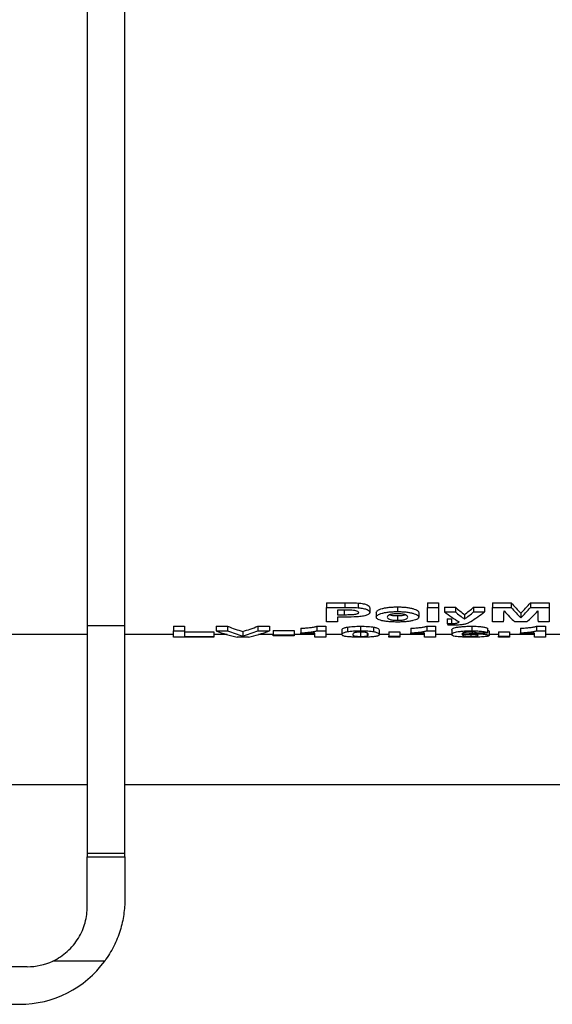
# Model space of a CAD drawing. Units: millimetres. Extents: x 8 to 418, y -29 to 291.
# Drawn here: x 140 to 148, y 213 to 229 of the extents above; entities that cross this region are included whole.
import ezdxf

# ---------------------------------------------------------------- set-up
doc = ezdxf.new("R2010")
doc.units = ezdxf.units.MM

msp = doc.modelspace()

# ---------------------------------------------------------------- linework, layer by layer
at = {"color": 7, "linetype": 'Continuous', "lineweight": 25}
for p, q in [((140.755905, 231.809638), (140.755905, 218.849292)), ((141.380905, 218.849292), (141.380905, 231.809638)), ((144.737315, 219.229164), (145.041231, 219.229164)), ((144.737315, 219.229164), (144.737315, 219.151007)), ((144.737315, 218.911249), (144.737315, 219.151007)), ((144.737315, 219.151007), (145.041231, 219.151007)), ((145.016682, 219.105799), (144.920007, 219.105799)), ((144.920007, 219.105799), (144.920007, 219.031011)), ((145.041231, 219.229164), (145.041231, 219.151007)), ((145.266552, 219.22492), (145.266552, 219.146788)), ((145.455905, 219.146194), (145.455905, 219.068546)), ((145.918155, 219.160071), (145.918155, 219.082338)), ((146.418084, 219.229164), (146.600777, 219.229164)), ((146.418084, 219.229164), (146.418084, 219.151007)), ((146.418084, 219.151007), (146.600777, 219.151007)), ((146.418084, 218.911249), (146.418084, 219.151007)), ((146.600777, 219.229164), (146.600777, 219.151007)), ((146.600777, 219.151007), (146.600777, 218.911249)), ((146.698213, 219.156749), (146.880905, 219.156749)), ((146.698213, 219.156749), (146.698213, 219.079037)), ((146.880905, 219.156749), (146.880905, 219.079037)), ((147.185392, 219.156749), (147.368084, 219.156749)), ((147.185392, 219.156749), (147.185392, 219.079037)), ((147.368084, 219.156749), (147.368084, 219.079037)), ((147.502059, 219.229164), (147.811113, 219.229164)), ((147.502059, 219.229164), (147.502059, 219.151007)), ((147.502059, 219.151007), (147.811113, 219.151007)), ((147.502059, 218.911249), (147.502059, 219.151007)), ((147.811113, 219.229164), (147.811113, 219.151007)), ((148.130825, 219.229164), (148.439879, 219.229164)), ((148.130825, 219.229164), (148.130825, 219.151007)), ((148.130825, 219.151007), (148.439879, 219.151007)), ((148.439879, 219.229164), (148.439879, 219.151007)), ((148.439879, 219.151007), (148.439879, 218.911249)), ((144.920007, 219.031011), (145.029623, 219.031011)), ((145.045038, 218.991641), (144.920007, 218.991641)), ((144.920007, 218.991641), (144.920007, 218.911249)), ((145.56552, 219.069701), (145.56552, 218.992517)), ((145.919106, 219.014674), (145.919106, 218.937819)), ((146.271931, 219.067801), (146.271931, 218.990628)), ((146.698213, 219.079037), (146.880905, 219.079037)), ((146.746931, 218.961687), (146.746931, 218.885147)), ((146.816392, 218.95994), (146.816392, 218.883411)), ((147.033149, 219.033096), (147.033149, 218.956131)), ((147.185392, 219.079037), (147.368084, 219.079037)), ((147.970969, 219.05646), (147.970969, 218.979355)), ((140.755905, 218.849292), (141.380905, 218.849292)), ((140.755905, 218.849292), (140.755905, 215.064185)), ((141.380905, 215.064185), (141.380905, 218.849292)), ((142.191802, 218.838793), (142.374495, 218.838793)), ((142.191802, 218.838793), (142.191802, 218.762974)), ((142.374495, 218.838793), (142.374495, 218.762974)), ((142.898213, 218.838793), (143.091181, 218.838793)), ((142.898213, 218.838793), (142.898213, 218.762974)), ((143.091181, 218.838793), (143.091181, 218.762974)), ((143.593395, 218.838793), (143.787315, 218.838793)), ((143.593395, 218.838793), (143.593395, 218.762974)), ((143.787315, 218.838793), (143.787315, 218.762974)), ((143.848213, 218.770405), (144.201418, 218.770405)), ((143.848213, 218.770405), (143.848213, 218.694982)), ((144.201418, 218.770405), (144.201418, 218.694982)), ((144.311033, 218.804925), (144.311033, 218.729303)), ((144.578601, 218.838793), (144.725136, 218.838793)), ((144.578601, 218.838793), (144.578601, 218.762974)), ((144.725136, 218.838793), (144.725136, 218.762974)), ((144.920007, 218.911249), (144.737315, 218.911249)), ((144.993084, 218.776541), (144.993084, 218.701082)), ((145.087095, 218.824821), (145.087095, 218.749083)), ((145.303661, 218.838793), (145.303661, 218.762974)), ((145.520989, 218.82466), (145.520989, 218.748923)), ((145.614238, 218.776329), (145.614238, 218.700872)), ((146.137956, 218.804925), (146.137956, 218.729303)), ((146.405524, 218.838793), (146.552059, 218.838793)), ((146.405524, 218.838793), (146.405524, 218.762974)), ((146.600777, 218.911249), (146.418084, 218.911249)), ((146.552059, 218.838793), (146.552059, 218.762974)), ((146.820007, 218.775634), (146.820007, 218.70018)), ((147.156085, 218.838793), (147.156085, 218.762974)), ((147.416802, 218.804359), (147.416802, 218.72874)), ((147.684751, 218.911249), (147.502059, 218.911249)), ((148.072782, 218.911249), (147.869156, 218.911249)), ((147.964879, 218.804925), (147.964879, 218.729303)), ((148.232447, 218.838793), (148.378982, 218.838793)), ((148.232447, 218.838793), (148.232447, 218.762974)), ((148.439879, 218.911249), (148.257187, 218.911249)), ((148.378982, 218.838793), (148.378982, 218.762974)), ((140.755905, 218.698733), (129.339238, 218.698733)), ((142.191802, 218.698733), (141.380905, 218.698733)), ((142.191802, 218.762974), (142.374495, 218.762974)), ((142.191802, 218.65763), (142.191802, 218.762974)), ((142.861674, 218.65763), (142.191802, 218.65763)), ((142.374495, 218.762974), (142.374495, 218.670358)), ((142.374495, 218.745639), (142.861674, 218.745639)), ((142.374495, 218.670358), (142.861674, 218.670358)), ((142.861674, 218.745639), (142.861674, 218.670358)), ((143.083474, 218.698733), (142.861674, 218.698733)), ((142.861674, 218.670358), (142.861674, 218.65763)), ((142.898213, 218.762974), (143.091181, 218.762974)), ((143.437345, 218.65763), (143.249515, 218.65763)), ((143.342764, 218.753333), (143.342764, 218.678007)), ((143.593395, 218.762974), (143.787315, 218.762974)), ((143.848213, 218.698733), (143.602756, 218.698733)), ((143.848213, 218.694982), (144.201418, 218.694982)), ((143.848213, 218.679146), (143.848213, 218.694982)), ((144.201418, 218.679146), (143.848213, 218.679146)), ((144.542443, 218.698733), (144.201418, 218.698733)), ((144.201418, 218.694982), (144.201418, 218.679146)), ((144.311033, 218.707077), (144.311033, 218.729303)), ((144.542443, 218.65763), (144.542443, 218.725467)), ((144.725136, 218.65763), (144.542443, 218.65763)), ((144.578601, 218.762974), (144.725136, 218.762974)), ((144.725136, 218.762974), (144.725136, 218.65763)), ((144.995821, 218.698733), (144.725136, 218.698733)), ((145.303661, 218.744586), (145.303661, 218.669311)), ((145.411183, 218.727171), (145.411183, 218.677619)), ((145.772572, 218.698733), (145.613509, 218.698733)), ((145.772572, 218.74778), (145.955264, 218.74778)), ((145.772572, 218.74778), (145.772572, 218.672487)), ((145.772572, 218.65763), (145.772572, 218.672487)), ((145.772572, 218.672487), (145.955264, 218.672487)), ((145.955264, 218.65763), (145.772572, 218.65763)), ((145.955264, 218.74778), (145.955264, 218.672487)), ((146.369366, 218.698733), (145.955264, 218.698733)), ((145.955264, 218.672487), (145.955264, 218.65763)), ((146.137956, 218.707077), (146.137956, 218.729303)), ((146.369366, 218.65763), (146.369366, 218.725467)), ((146.552059, 218.65763), (146.369366, 218.65763)), ((146.405524, 218.762974), (146.552059, 218.762974)), ((146.552059, 218.762974), (146.552059, 218.65763)), ((146.821396, 218.698733), (146.552059, 218.698733)), ((147.138768, 218.697468), (147.138768, 218.669311)), ((147.160462, 218.739948), (147.160462, 218.715657)), ((147.441161, 218.758501), (147.441161, 218.683146)), ((147.599495, 218.698733), (147.441161, 218.698733)), ((147.599495, 218.74778), (147.782187, 218.74778)), ((147.599495, 218.74778), (147.599495, 218.672487)), ((147.599495, 218.672487), (147.782187, 218.672487)), ((147.599495, 218.65763), (147.599495, 218.672487)), ((147.782187, 218.65763), (147.599495, 218.65763)), ((147.782187, 218.74778), (147.782187, 218.672487)), ((148.19629, 218.698733), (147.782187, 218.698733)), ((147.782187, 218.672487), (147.782187, 218.65763)), ((147.964879, 218.707077), (147.964879, 218.729303)), ((148.19629, 218.65763), (148.19629, 218.725467)), ((148.378982, 218.65763), (148.19629, 218.65763)), ((148.232447, 218.762974), (148.378982, 218.762974)), ((148.378982, 218.762974), (148.378982, 218.65763)), ((148.646931, 218.698733), (148.378982, 218.698733)), ((140.755905, 216.19635), (129.339238, 216.19635)), ((157.130905, 216.19635), (141.380905, 216.19635)), ((140.755905, 215.064185), (141.380905, 215.064185)), ((140.755905, 215.064185), (140.755905, 214.9987)), ((140.755905, 214.9987), (141.380905, 214.9987)), ((140.755905, 214.17135), (140.755905, 214.9987)), ((141.380905, 214.9987), (141.380905, 215.064185)), ((141.380905, 214.9987), (141.380905, 214.29635)), ((141.045902, 213.266649), (140.181953, 213.266649)), ((139.755905, 213.17135), (129.339238, 213.17135)), ((107.880905, 212.54635), (139.630905, 212.54635))]:
    msp.add_line(p, q, dxfattribs=at)
at = {"color": 8, "linetype": 'Continuous', "lineweight": 25}
msp.add_line((145.029623, 219.105749), (145.029623, 219.031011), dxfattribs=at)
at = {"color": 7, "linetype": 'Continuous', "lineweight": 25}
for centre, radius, end in [((139.630905, 214.29635), 1.75, 323.9564288), ((139.755905, 214.17135), 1, 295.2170192)]:
    msp.add_arc(centre, radius, 270, end, dxfattribs=at)
for centre, major_axis, ratio, start_param, end_param in [((147.947643, 231.809638), (0, 13.113288), 0.309717383, 2.875823018, 2.914478643), ((146.118654, 231.809638), (0, 13.113288), 0.309717383, 3.368706664, 3.40736229), ((148.723889, 231.809638), (0, 13.113288), 0.246696035, 2.855551405, 2.906696463), ((148.723889, 231.809638), (0, 13.188288), 0.246696035, 2.857223539, 2.908057187), ((147.218049, 231.809638), (0, 13.113288), 0.246696035, 3.376488845, 3.427633902), ((147.218049, 231.809638), (0, 13.188288), 0.246696035, 3.37512812, 3.425961768), ((147.91238, 231.809638), (0, 13.188288), 0.35252193, 2.877370708, 2.931532892), ((147.947643, 231.809638), (0, 13.188288), 0.309717383, 2.877370708, 2.915792685), ((146.118654, 231.809638), (0, 13.188288), 0.309717383, 3.367392622, 3.405814599), ((146.167207, 231.809638), (0, 13.188288), 0.348663409, 3.354146528, 3.405814599), ((147.662359, 231.809638), (0, 13.188288), 0.008142494, 3.351652415, 3.41003252), ((148.524818, 231.809638), (0, 13.188288), 0.238422392, 2.873152788, 2.931532892), ((147.41712, 231.809638), (0, 13.188288), 0.238422392, 3.351652415, 3.41003252), ((148.279579, 231.809638), (0, 13.188288), 0.008142494, 2.873152788, 2.931532892), ((143.777668, 231.809638), (0, 13.113288), 0.356142241, 2.994064896, 3.04833414), ((142.909504, 231.809638), (0, 13.113288), 0.354795259, 3.234851167, 3.289120411), ((146.988272, 231.809638), (0, 13.188288), 0.091954023, 2.941245958, 2.95148363), ((146.166233, 231.809638), (0, 13.188288), 0.349013657, 3.344428392, 3.354146528), ((143.61101, 231.809638), (0, 13.188288), 0.369791667, 2.994909953, 3.067400954), ((143.777668, 231.809638), (0, 13.188288), 0.356142241, 2.994909953, 3.048866018), ((142.909504, 231.809638), (0, 13.188288), 0.354795259, 3.234319289, 3.288275354), ((143.077221, 231.809638), (0, 13.188288), 0.368389423, 3.215784354, 3.288275354), ((132.060484, 231.809638), (120.578632, 0), 0.109375, 4.838563592, 4.840091011)]:
    msp.add_ellipse(centre, major_axis=major_axis, ratio=ratio, start_param=start_param, end_param=end_param, dxfattribs=at)
for points, knots in [([(145.160933, 219.103944), (145.14903, 219.104473), (145.137, 219.104805), (145.124964, 219.105035), (145.112942, 219.105264), (145.100898, 219.105406), (145.088853, 219.105522), (145.064809, 219.105753), (145.040741, 219.105742), (145.016682, 219.105799)], [0, 0, 0, 0, 0.0001447916522, 0.0001447916522, 0.0001447916522, 0.0002893245613, 0.0002893245613, 0.0002893245613, 0.0005778852687, 0.0005778852687, 0.0005778852687, 0.0005778852687]), ([(145.041231, 219.229164), (145.07896, 219.229152), (145.11669, 219.228995), (145.173235, 219.228317), (145.192045, 219.227997), (145.229498, 219.226946), (145.248148, 219.226234), (145.266552, 219.22492)], [0, 0, 0, 0, 0.5, 0.5, 0.75, 0.75, 1, 1, 1, 1]), ([(145.041231, 219.151007), (145.07896, 219.150995), (145.11669, 219.150838), (145.173235, 219.150165), (145.192045, 219.149847), (145.229498, 219.148802), (145.248148, 219.148095), (145.266552, 219.146788)], [0, 0, 0, 0, 0.5, 0.5, 0.75, 0.75, 1, 1, 1, 1]), ([(145.273213, 219.067783), (145.27267, 219.071954), (145.2713, 219.076114), (145.261364, 219.084146), (145.253694, 219.087971), (145.232883, 219.09457), (145.220383, 219.097372), (145.192125, 219.101717), (145.176686, 219.102944), (145.160933, 219.103944)], [0, 0, 0, 0, 0.25, 0.25, 0.5, 0.5, 0.75, 0.75, 1, 1, 1, 1]), ([(145.266552, 219.22492), (145.281636, 219.22366), (145.296285, 219.222149), (145.323959, 219.218193), (145.337176, 219.215769), (145.374114, 219.207656), (145.394988, 219.201034), (145.427954, 219.186601), (145.439407, 219.17861), (145.453122, 219.162446), (145.455573, 219.154304), (145.455905, 219.146194)], [0, 0, 0, 0, 0.125, 0.125, 0.25, 0.25, 0.5, 0.5, 0.75, 0.75, 1, 1, 1, 1]), ([(145.266552, 219.146788), (145.281632, 219.145537), (145.296279, 219.144036), (145.323947, 219.140105), (145.337162, 219.137697), (145.3741, 219.129636), (145.394974, 219.123055), (145.427947, 219.10871), (145.439402, 219.100768), (145.453121, 219.084701), (145.455573, 219.076607), (145.455905, 219.068546)], [0, 0, 0, 0, 0.125, 0.125, 0.25, 0.25, 0.5, 0.5, 0.75, 0.75, 1, 1, 1, 1]), ([(145.56552, 219.069701), (145.566404, 219.075282), (145.567665, 219.080907), (145.576071, 219.092006), (145.582487, 219.097511), (145.599023, 219.108457), (145.609161, 219.113767), (145.632926, 219.123919), (145.647085, 219.128779), (145.679296, 219.137623), (145.697108, 219.141528), (145.736068, 219.148286), (145.757509, 219.151098), (145.801256, 219.155682), (145.823943, 219.157352), (145.870769, 219.159562), (145.894417, 219.159952), (145.918155, 219.160071)], [0, 0, 0, 0, 0.125, 0.125, 0.25, 0.25, 0.375, 0.375, 0.5, 0.5, 0.625, 0.625, 0.75, 0.75, 0.875, 0.875, 1, 1, 1, 1]), ([(145.918155, 219.160071), (145.94209, 219.159931), (145.965916, 219.159614), (146.012592, 219.157402), (146.035817, 219.155689), (146.080175, 219.150968), (146.101048, 219.148007), (146.140162, 219.140913), (146.158342, 219.136772), (146.206955, 219.123378), (146.232757, 219.112912), (146.256975, 219.096364), (146.262611, 219.090606), (146.270257, 219.079192), (146.271456, 219.073474), (146.271931, 219.067801)], [0, 0, 0, 0, 0.125, 0.125, 0.25, 0.25, 0.375, 0.375, 0.5, 0.5, 0.75, 0.75, 0.875, 0.875, 1, 1, 1, 1]), ([(145.029623, 219.031011), (145.05665, 219.031027), (145.083656, 219.031216), (145.124117, 219.031858), (145.137516, 219.032192), (145.164048, 219.033224), (145.177182, 219.033921), (145.215325, 219.037739), (145.237012, 219.042218), (145.259048, 219.050877), (145.264483, 219.054076), (145.271705, 219.060741), (145.272818, 219.064265), (145.273213, 219.067783)], [0, 0, 0, 0, 0.25, 0.25, 0.375, 0.375, 0.5, 0.5, 0.75, 0.75, 0.875, 0.875, 1, 1, 1, 1]), ([(145.455905, 219.068546), (145.455575, 219.064279), (145.45522, 219.060043), (145.451706, 219.051746), (145.448782, 219.047675), (145.436784, 219.035676), (145.422617, 219.028072), (145.394688, 219.018044), (145.384095, 219.014863), (145.360798, 219.009225), (145.34793, 219.00677), (145.320448, 219.002374), (145.305942, 219.000381), (145.275994, 218.997105), (145.260157, 218.99597), (145.244096, 218.994966)], [0, 0, 0, 0, 0.125, 0.125, 0.25, 0.25, 0.5, 0.5, 0.625, 0.625, 0.75, 0.75, 0.875, 0.875, 1, 1, 1, 1]), ([(145.56552, 218.992517), (145.566404, 218.998064), (145.567665, 219.003657), (145.576074, 219.01469), (145.582492, 219.020163), (145.599033, 219.031043), (145.609173, 219.036322), (145.632943, 219.046413), (145.647107, 219.051244), (145.67932, 219.060033), (145.697134, 219.063913), (145.736095, 219.070629), (145.757536, 219.073422), (145.801277, 219.077978), (145.823963, 219.079637), (145.870779, 219.081832), (145.894422, 219.08222), (145.918155, 219.082338)], [0, 0, 0, 0, 0.125, 0.125, 0.25, 0.25, 0.375, 0.375, 0.5, 0.5, 0.625, 0.625, 0.75, 0.75, 0.875, 0.875, 1, 1, 1, 1]), ([(145.919296, 218.908658), (145.894845, 218.90883), (145.870497, 218.909099), (145.823194, 218.910972), (145.800054, 218.912401), (145.754666, 218.916134), (145.732344, 218.918397), (145.691514, 218.923996), (145.672353, 218.927366), (145.622731, 218.938988), (145.599073, 218.94863), (145.577879, 218.964365), (145.573051, 218.969865), (145.566961, 218.981045), (145.5659, 218.98674), (145.56552, 218.992517)], [0, 0, 0, 0, 0.125, 0.125, 0.25, 0.25, 0.375, 0.375, 0.5, 0.5, 0.75, 0.75, 0.875, 0.875, 1, 1, 1, 1]), ([(145.919106, 219.046709), (145.905599, 219.046594), (145.892207, 219.046312), (145.86624, 219.044574), (145.853538, 219.043257), (145.830659, 219.039809), (145.82013, 219.037644), (145.801049, 219.032922), (145.792406, 219.030389), (145.770738, 219.021985), (145.761572, 219.015703), (145.750103, 219.003009), (145.748617, 218.996528), (145.748213, 218.990168)], [0, 0, 0, 0, 0.125, 0.125, 0.25, 0.25, 0.375, 0.375, 0.5, 0.5, 0.75, 0.75, 1, 1, 1, 1]), ([(145.748213, 218.990168), (145.748613, 218.983865), (145.750045, 218.977678), (145.761218, 218.965732), (145.770358, 218.95989), (145.791822, 218.952273), (145.800652, 218.949946), (145.819676, 218.945763), (145.830133, 218.943862), (145.853374, 218.940798), (145.865798, 218.939685), (145.892014, 218.938162), (145.90556, 218.937917), (145.919106, 218.937819)], [0, 0, 0, 0, 0.25, 0.25, 0.5, 0.5, 0.625, 0.625, 0.75, 0.75, 0.875, 0.875, 1, 1, 1, 1]), ([(145.792667, 219.029204), (145.792696, 219.029191), (145.802207, 219.025047), (145.833136, 219.019865), (145.877903, 219.015215), (145.906579, 219.014838), (145.919106, 219.014674)], [0, 0, 0, 0, 0.001255403, 0.420561972, 0.746863972, 1, 1, 1, 1]), ([(145.918155, 219.082338), (145.942085, 219.082199), (145.965907, 219.081884), (146.012575, 219.079687), (146.035795, 219.077985), (146.08015, 219.073293), (146.101022, 219.070352), (146.140135, 219.063303), (146.158317, 219.059187), (146.206936, 219.045876), (146.232745, 219.035472), (146.25697, 219.019023), (146.262608, 219.013299), (146.270256, 219.001952), (146.271456, 218.996268), (146.271931, 218.990628)], [0, 0, 0, 0, 0.125, 0.125, 0.25, 0.25, 0.375, 0.375, 0.5, 0.5, 0.75, 0.75, 0.875, 0.875, 1, 1, 1, 1]), ([(146.089238, 218.99049), (146.088835, 218.996788), (146.087197, 219.003128), (146.076113, 219.01571), (146.066842, 219.021951), (146.038229, 219.033159), (146.018982, 219.03806), (145.984455, 219.043259), (145.972118, 219.044568), (145.945961, 219.046314), (145.932576, 219.046595), (145.919106, 219.046709)], [0, 0, 0, 0, 0.25, 0.25, 0.5, 0.5, 0.75, 0.75, 0.875, 0.875, 1, 1, 1, 1]), ([(145.919106, 219.014674), (145.937232, 219.015051), (145.973643, 219.015809), (146.017815, 219.021791), (146.037325, 219.027405), (146.045644, 219.029798)], [0, 0, 0, 0, 0.362501655, 0.728175289, 1, 1, 1, 1]), ([(145.919106, 218.937819), (145.932623, 218.937917), (145.946025, 218.93816), (145.972032, 218.939653), (145.984721, 218.940814), (146.019148, 218.945338), (146.038645, 218.949717), (146.067343, 218.960021), (146.076496, 218.965848), (146.087269, 218.977923), (146.088841, 218.984149), (146.089238, 218.99049)], [0, 0, 0, 0, 0.125, 0.125, 0.25, 0.25, 0.5, 0.5, 0.75, 0.75, 1, 1, 1, 1]), ([(146.271931, 218.990628), (146.271461, 218.985015), (146.270344, 218.979491), (146.262851, 218.96876), (146.257322, 218.963521), (146.241134, 218.953345), (146.230939, 218.948577), (146.206389, 218.939647), (146.191661, 218.935466), (146.159096, 218.927942), (146.141451, 218.924545), (146.102679, 218.918628), (146.081397, 218.916151), (146.037608, 218.912282), (146.014628, 218.910922), (145.967294, 218.909047), (145.943337, 218.908759), (145.919296, 218.908658)], [0, 0, 0, 0, 0.125, 0.125, 0.25, 0.25, 0.375, 0.375, 0.5, 0.5, 0.625, 0.625, 0.75, 0.75, 0.875, 0.875, 1, 1, 1, 1]), ([(146.746931, 218.961687), (146.752645, 218.961438), (146.758361, 218.96119), (146.764107, 218.960972), (146.769855, 218.960754), (146.775636, 218.960569), (146.781437, 218.960418), (146.793019, 218.960117), (146.804717, 218.96), (146.816392, 218.95994)], [0, 0, 0, 0, 0.0000701767988, 0.0000701767988, 0.0000701767988, 0.0001403985752, 0.0001403985752, 0.0001403985752, 0.0002807804043, 0.0002807804043, 0.0002807804043, 0.0002807804043]), ([(144.311033, 218.804925), (144.325669, 218.805636), (144.34028, 218.806356), (144.368308, 218.808124), (144.38185, 218.809141), (144.421795, 218.812397), (144.447082, 218.814844), (144.495124, 218.820301), (144.516858, 218.823341), (144.544074, 218.828657), (144.55241, 218.830554), (144.567191, 218.834526), (144.573146, 218.83663), (144.578601, 218.838793)], [0, 0, 0, 0, 0.125, 0.125, 0.25, 0.25, 0.5, 0.5, 0.75, 0.75, 0.875, 0.875, 1, 1, 1, 1]), ([(144.993084, 218.776541), (144.993469, 218.783994), (144.996824, 218.792013), (145.016907, 218.804433), (145.025201, 218.808636), (145.043594, 218.814867), (145.05076, 218.816941), (145.067197, 218.821), (145.076765, 218.822935), (145.087095, 218.824821)], [0, 0, 0, 0, 0.5, 0.5, 0.75, 0.75, 0.875, 0.875, 1, 1, 1, 1]), ([(145.087095, 218.824821), (145.100397, 218.827014), (145.114336, 218.829137), (145.146548, 218.832722), (145.16464, 218.834245), (145.202088, 218.836618), (145.221781, 218.837456), (145.262452, 218.838553), (145.283028, 218.838718), (145.303661, 218.838793)], [0, 0, 0, 0, 0.25, 0.25, 0.5, 0.5, 0.75, 0.75, 1, 1, 1, 1]), ([(145.303661, 218.838793), (145.32438, 218.838719), (145.345049, 218.838561), (145.385903, 218.837437), (145.405617, 218.836592), (145.443238, 218.834205), (145.46123, 218.832619), (145.493527, 218.828995), (145.507594, 218.826866), (145.520989, 218.82466)], [0, 0, 0, 0, 0.25, 0.25, 0.5, 0.5, 0.75, 0.75, 1, 1, 1, 1]), ([(145.520989, 218.82466), (145.531343, 218.822762), (145.540836, 218.820829), (145.557175, 218.816844), (145.563822, 218.81478), (145.582281, 218.808579), (145.590965, 218.804308), (145.610073, 218.791804), (145.613846, 218.783792), (145.614238, 218.776329)], [0, 0, 0, 0, 0.125, 0.125, 0.25, 0.25, 0.5, 0.5, 1, 1, 1, 1]), ([(146.137956, 218.804925), (146.152592, 218.805636), (146.167203, 218.806356), (146.195231, 218.808124), (146.208773, 218.809141), (146.248718, 218.812397), (146.274005, 218.814844), (146.322047, 218.820301), (146.343781, 218.823341), (146.370998, 218.828657), (146.379333, 218.830554), (146.394114, 218.834526), (146.400069, 218.83663), (146.405524, 218.838793)], [0, 0, 0, 0, 0.125, 0.125, 0.25, 0.25, 0.5, 0.5, 0.75, 0.75, 0.875, 0.875, 1, 1, 1, 1]), ([(146.746931, 218.885147), (146.752645, 218.8849), (146.758362, 218.884653), (146.764107, 218.884436), (146.769855, 218.88422), (146.775636, 218.884035), (146.781438, 218.883886), (146.793019, 218.883587), (146.804717, 218.88347), (146.816392, 218.883411)], [0, 0, 0, 0, 0.0000701767977, 0.0000701767977, 0.0000701767977, 0.0001403985532, 0.0001403985532, 0.0001403985532, 0.0002807790272, 0.0002807790272, 0.0002807790272, 0.0002807790272]), ([(146.854643, 218.857018), (146.838597, 218.857093), (146.822537, 218.857168), (146.79061, 218.857814), (146.77486, 218.858384), (146.75911, 218.858955)], [0, 0, 0, 0, 0.5, 0.5, 1, 1, 1, 1]), ([(146.816392, 218.883411), (146.82494, 218.883449), (146.83346, 218.88352), (146.850096, 218.884131), (146.858361, 218.884635), (146.873955, 218.886063), (146.881122, 218.88701), (146.894141, 218.889264), (146.899294, 218.890627), (146.923197, 218.897794), (146.934118, 218.90438), (146.942944, 218.911249)], [0, 0, 0, 0, 0.125, 0.125, 0.25, 0.25, 0.375, 0.375, 0.5, 0.5, 1, 1, 1, 1]), ([(146.820007, 218.775634), (146.820767, 218.781779), (146.823121, 218.788256), (146.836038, 218.798323), (146.841893, 218.801737), (146.857767, 218.808652), (146.867847, 218.812179), (146.893969, 218.818851), (146.910539, 218.822057), (146.948935, 218.827824), (146.970426, 218.83038), (147.018654, 218.834658), (147.044885, 218.836231), (147.085643, 218.837788), (147.099586, 218.838195), (147.127738, 218.83869), (147.141911, 218.838744), (147.156085, 218.838793)], [0, 0, 0, 0, 0.25, 0.25, 0.375, 0.375, 0.5, 0.5, 0.625, 0.625, 0.75, 0.75, 0.875, 0.875, 0.9375, 0.9375, 1, 1, 1, 1]), ([(147.093475, 218.89172), (147.083514, 218.886633), (147.07352, 218.881622), (147.046328, 218.872372), (147.029394, 218.868165), (146.9864, 218.86192), (146.960884, 218.859985), (146.908695, 218.857483), (146.881799, 218.857061), (146.854643, 218.857018)], [0, 0, 0, 0, 0.25, 0.25, 0.5, 0.5, 0.75, 0.75, 1, 1, 1, 1]), ([(147.156085, 218.838793), (147.172774, 218.838749), (147.189363, 218.838614), (147.221943, 218.837809), (147.238071, 218.837185), (147.285084, 218.834597), (147.313274, 218.831855), (147.359762, 218.825148), (147.377954, 218.821135), (147.397043, 218.814945), (147.402278, 218.812845), (147.410917, 218.808604), (147.413954, 218.806465), (147.416802, 218.804359)], [0, 0, 0, 0, 0.125, 0.125, 0.25, 0.25, 0.5, 0.5, 0.75, 0.75, 0.875, 0.875, 1, 1, 1, 1]), ([(147.416802, 218.770691), (147.423485, 218.769052), (147.440022, 218.764995), (147.440736, 218.760926), (147.441161, 218.758501)], [0, 0, 0, 0, 0.404064301, 1, 1, 1, 1]), ([(147.964879, 218.804925), (147.979515, 218.805636), (147.994126, 218.806356), (148.022154, 218.808124), (148.035696, 218.809141), (148.075641, 218.812397), (148.100928, 218.814844), (148.14897, 218.820301), (148.170704, 218.823341), (148.197921, 218.828657), (148.206256, 218.830554), (148.221037, 218.834526), (148.226992, 218.83663), (148.232447, 218.838793)], [0, 0, 0, 0, 0.125, 0.125, 0.25, 0.25, 0.5, 0.5, 0.75, 0.75, 0.875, 0.875, 1, 1, 1, 1]), ([(144.311033, 218.729303), (144.325668, 218.730009), (144.340279, 218.730725), (144.368306, 218.732483), (144.381847, 218.733493), (144.421792, 218.736731), (144.447079, 218.739163), (144.49512, 218.744589), (144.516855, 218.747612), (144.544072, 218.752897), (144.552408, 218.754783), (144.56719, 218.758732), (144.573145, 218.760824), (144.578601, 218.762974)], [0, 0, 0, 0, 0.125, 0.125, 0.25, 0.25, 0.5, 0.5, 0.75, 0.75, 0.875, 0.875, 1, 1, 1, 1]), ([(144.542443, 218.725467), (144.526112, 218.723372), (144.509486, 218.721348), (144.473773, 218.717671), (144.455197, 218.715974), (144.416201, 218.712909), (144.39594, 218.71155), (144.354346, 218.709072), (144.332806, 218.708041), (144.311033, 218.707077)], [0, 0, 0, 0, 0.25, 0.25, 0.5, 0.5, 0.75, 0.75, 1, 1, 1, 1]), ([(144.993084, 218.701082), (144.993469, 218.708492), (144.996824, 218.716465), (145.016907, 218.728813), (145.025201, 218.732992), (145.043594, 218.739187), (145.05076, 218.741249), (145.067198, 218.745285), (145.076766, 218.747208), (145.087095, 218.749083)], [0, 0, 0, 0, 0.5, 0.5, 0.75, 0.75, 0.875, 0.875, 1, 1, 1, 1]), ([(145.303661, 218.656731), (145.290011, 218.656759), (145.276368, 218.656791), (145.249469, 218.657026), (145.236178, 218.657214), (145.196746, 218.657978), (145.171299, 218.658801), (145.102636, 218.662148), (145.065178, 218.665588), (145.032117, 218.671985), (145.023561, 218.6743), (145.010418, 218.679139), (145.005867, 218.68166), (144.995577, 218.689504), (144.99352, 218.695115), (144.993084, 218.701082)], [0, 0, 0, 0, 0.0625, 0.0625, 0.125, 0.125, 0.25, 0.25, 0.5, 0.5, 0.625, 0.625, 0.75, 0.75, 1, 1, 1, 1]), ([(145.087095, 218.749083), (145.100398, 218.751264), (145.114337, 218.753374), (145.14655, 218.756939), (145.164643, 218.758452), (145.20209, 218.760812), (145.221782, 218.761645), (145.262453, 218.762735), (145.283029, 218.7629), (145.303661, 218.762974)], [0, 0, 0, 0, 0.25, 0.25, 0.5, 0.5, 0.75, 0.75, 1, 1, 1, 1]), ([(145.196139, 218.728276), (145.18606, 218.723506), (145.181771, 218.718744), (145.17648, 218.709568), (145.176012, 218.705132), (145.175777, 218.700872)], [0, 0, 0, 0, 0.5, 0.5, 1, 1, 1, 1]), ([(145.175777, 218.700872), (145.176045, 218.697338), (145.176236, 218.693921), (145.179514, 218.68733), (145.181415, 218.684154), (145.190085, 218.679619), (145.19393, 218.678162), (145.204793, 218.675398), (145.211498, 218.674057), (145.225054, 218.672291), (145.230447, 218.671743), (145.242708, 218.670845), (145.249614, 218.670496), (145.264146, 218.66989), (145.271732, 218.669657), (145.287437, 218.669385), (145.295578, 218.669345), (145.303661, 218.669311)], [0, 0, 0, 0, 0.25, 0.25, 0.5, 0.5, 0.625, 0.625, 0.75, 0.75, 0.8125, 0.8125, 0.875, 0.875, 0.9375, 0.9375, 1, 1, 1, 1]), ([(145.303661, 218.740561), (145.290726, 218.740481), (145.277955, 218.74028), (145.253518, 218.73908), (145.242114, 218.738201), (145.223036, 218.735866), (145.215849, 218.734425), (145.204241, 218.731421), (145.200137, 218.729842), (145.196139, 218.728276)], [0, 0, 0, 0, 0.25, 0.25, 0.5, 0.5, 0.75, 0.75, 1, 1, 1, 1]), ([(145.303661, 218.762974), (145.324379, 218.7629), (145.345048, 218.762743), (145.385901, 218.761626), (145.405614, 218.760786), (145.443235, 218.758413), (145.461228, 218.756836), (145.493526, 218.753233), (145.507593, 218.751116), (145.520989, 218.748923)], [0, 0, 0, 0, 0.25, 0.25, 0.5, 0.5, 0.75, 0.75, 1, 1, 1, 1]), ([(145.431546, 218.700872), (145.431568, 218.704422), (145.43101, 218.70809), (145.428179, 218.715659), (145.425566, 218.719548), (145.417458, 218.725504), (145.413279, 218.727461), (145.402418, 218.731326), (145.395944, 218.733274), (145.377819, 218.736763), (145.365269, 218.738218), (145.343407, 218.739627), (145.335807, 218.739987), (145.319881, 218.740448), (145.311772, 218.740511), (145.303661, 218.740561)], [0, 0, 0, 0, 0.25, 0.25, 0.5, 0.5, 0.625, 0.625, 0.75, 0.75, 0.875, 0.875, 0.9375, 0.9375, 1, 1, 1, 1]), ([(145.303661, 218.669311), (145.316597, 218.669358), (145.329346, 218.669492), (145.353809, 218.670244), (145.365145, 218.670815), (145.384242, 218.672345), (145.391449, 218.673308), (145.403071, 218.675373), (145.407182, 218.676485), (145.411183, 218.677619)], [0, 0, 0, 0, 0.25, 0.25, 0.5, 0.5, 0.75, 0.75, 1, 1, 1, 1]), ([(145.520228, 218.664168), (145.506886, 218.662909), (145.492912, 218.661736), (145.460615, 218.659811), (145.442548, 218.659015), (145.405088, 218.657806), (145.385397, 218.657393), (145.344793, 218.656847), (145.324254, 218.656768), (145.303661, 218.656731)], [0, 0, 0, 0, 0.25, 0.25, 0.5, 0.5, 0.75, 0.75, 1, 1, 1, 1]), ([(145.411183, 218.677619), (145.416208, 218.679341), (145.420076, 218.681125), (145.425139, 218.684827), (145.426909, 218.686726), (145.430838, 218.69256), (145.431309, 218.696633), (145.431546, 218.700872)], [0, 0, 0, 0, 0.25, 0.25, 0.5, 0.5, 1, 1, 1, 1]), ([(145.614238, 218.700872), (145.613853, 218.693474), (145.610481, 218.686583), (145.590492, 218.677199), (145.582051, 218.674237), (145.563468, 218.670128), (145.556359, 218.668831), (145.54007, 218.666384), (145.530548, 218.665248), (145.520228, 218.664168)], [0, 0, 0, 0, 0.5, 0.5, 0.75, 0.75, 0.875, 0.875, 1, 1, 1, 1]), ([(145.520989, 218.748923), (145.531343, 218.747036), (145.540836, 218.745115), (145.557175, 218.741152), (145.563822, 218.7391), (145.582281, 218.732936), (145.590965, 218.728689), (145.610074, 218.716257), (145.613846, 218.708292), (145.614238, 218.700872)], [0, 0, 0, 0, 0.125, 0.125, 0.25, 0.25, 0.5, 0.5, 1, 1, 1, 1]), ([(146.137956, 218.729303), (146.152591, 218.730009), (146.167202, 218.730725), (146.195229, 218.732483), (146.20877, 218.733493), (146.248715, 218.736731), (146.274002, 218.739163), (146.322043, 218.744589), (146.343778, 218.747612), (146.370996, 218.752897), (146.379331, 218.754783), (146.394113, 218.758732), (146.400068, 218.760824), (146.405524, 218.762974)], [0, 0, 0, 0, 0.125, 0.125, 0.25, 0.25, 0.5, 0.5, 0.75, 0.75, 0.875, 0.875, 1, 1, 1, 1]), ([(146.369366, 218.725467), (146.353035, 218.723372), (146.336409, 218.721348), (146.300696, 218.717671), (146.28212, 218.715974), (146.243124, 218.712909), (146.222863, 218.71155), (146.181269, 218.709072), (146.159729, 218.708041), (146.137956, 218.707077)], [0, 0, 0, 0, 0.25, 0.25, 0.5, 0.5, 0.75, 0.75, 1, 1, 1, 1]), ([(146.820007, 218.70018), (146.820767, 218.70629), (146.823121, 218.71273), (146.836038, 218.722739), (146.841893, 218.726133), (146.857769, 218.733009), (146.867849, 218.736515), (146.893973, 218.743149), (146.910544, 218.746336), (146.948941, 218.752069), (146.970432, 218.754611), (147.018661, 218.758864), (147.044891, 218.760427), (147.085647, 218.761975), (147.099589, 218.76238), (147.12774, 218.762871), (147.141911, 218.762925), (147.156085, 218.762974)], [0, 0, 0, 0, 0.25, 0.25, 0.375, 0.375, 0.5, 0.5, 0.625, 0.625, 0.75, 0.75, 0.875, 0.875, 0.9375, 0.9375, 1, 1, 1, 1]), ([(147.142383, 218.656731), (147.128796, 218.656759), (147.115214, 218.656789), (147.088436, 218.657019), (147.075213, 218.657207), (147.036028, 218.657989), (147.010717, 218.658808), (146.942211, 218.662067), (146.90372, 218.665339), (146.853489, 218.673546), (146.839616, 218.678345), (146.827173, 218.686116), (146.824322, 218.6888), (146.820633, 218.694351), (146.82027, 218.697223), (146.820007, 218.70018)], [0, 0, 0, 0, 0.0625, 0.0625, 0.125, 0.125, 0.25, 0.25, 0.5, 0.5, 0.75, 0.75, 0.875, 0.875, 1, 1, 1, 1]), ([(147.132678, 218.740561), (147.125435, 218.740537), (147.118229, 218.740485), (147.104215, 218.740078), (147.097239, 218.739781), (147.077433, 218.73862), (147.065595, 218.737469), (147.045256, 218.734811), (147.036433, 218.733308), (147.022681, 218.730048), (147.017856, 218.728335), (147.005508, 218.723156), (147.000503, 218.719669), (146.992981, 218.712894), (146.990807, 218.709571), (146.988808, 218.706338)], [0, 0, 0, 0, 0.0625, 0.0625, 0.125, 0.125, 0.25, 0.25, 0.375, 0.375, 0.5, 0.5, 0.75, 0.75, 1, 1, 1, 1]), ([(146.988808, 218.706338), (146.999881, 218.70771), (147.011314, 218.709058), (147.03715, 218.71142), (147.050932, 218.71243), (147.080429, 218.714047), (147.09614, 218.714684), (147.127885, 218.715475), (147.144139, 218.715592), (147.160462, 218.715657)], [0, 0, 0, 0, 0.25, 0.25, 0.5, 0.5, 0.75, 0.75, 1, 1, 1, 1]), ([(147.129633, 218.69759), (147.120835, 218.697551), (147.11204, 218.697511), (147.094905, 218.6972), (147.086555, 218.696933), (147.062051, 218.695862), (147.04695, 218.694787), (147.022834, 218.692086), (147.014398, 218.690435), (147.004544, 218.687033), (147.003037, 218.685271), (147.0027, 218.683553)], [0, 0, 0, 0, 0.125, 0.125, 0.25, 0.25, 0.5, 0.5, 0.75, 0.75, 1, 1, 1, 1]), ([(147.0027, 218.683553), (147.002921, 218.681678), (147.004893, 218.679872), (147.015154, 218.676434), (147.024006, 218.674841), (147.049525, 218.672209), (147.065126, 218.671164), (147.091108, 218.67005), (147.10019, 218.669758), (147.119297, 218.669397), (147.129031, 218.669353), (147.138768, 218.669311)], [0, 0, 0, 0, 0.25, 0.25, 0.5, 0.5, 0.75, 0.75, 0.875, 0.875, 1, 1, 1, 1]), ([(147.258469, 218.682243), (147.258167, 218.68404), (147.256973, 218.685866), (147.24845, 218.68951), (147.240901, 218.691326), (147.217216, 218.694387), (147.201702, 218.695595), (147.176047, 218.696817), (147.16696, 218.697129), (147.148456, 218.697496), (147.139044, 218.697543), (147.129633, 218.69759)], [0, 0, 0, 0, 0.25, 0.25, 0.5, 0.5, 0.75, 0.75, 0.875, 0.875, 1, 1, 1, 1]), ([(147.23411, 218.72619), (147.232214, 218.727924), (147.230136, 218.729673), (147.221649, 218.733068), (147.215538, 218.734753), (147.197991, 218.737613), (147.186496, 218.738761), (147.160802, 218.740259), (147.146738, 218.740473), (147.132678, 218.740561)], [0, 0, 0, 0, 0.25, 0.25, 0.5, 0.5, 0.75, 0.75, 1, 1, 1, 1]), ([(147.138768, 218.669311), (147.147576, 218.669345), (147.156381, 218.669379), (147.173512, 218.66965), (147.181862, 218.669876), (147.206363, 218.670789), (147.220902, 218.671737), (147.242794, 218.674167), (147.24936, 218.675696), (147.257254, 218.678856), (147.258123, 218.680539), (147.258469, 218.682243)], [0, 0, 0, 0, 0.125, 0.125, 0.25, 0.25, 0.5, 0.5, 0.75, 0.75, 1, 1, 1, 1]), ([(147.441161, 218.683146), (147.440696, 218.68119), (147.439944, 218.679286), (147.434195, 218.675639), (147.429616, 218.673889), (147.41672, 218.67053), (147.408144, 218.668928), (147.387532, 218.666032), (147.375021, 218.664721), (147.347057, 218.662351), (147.331724, 218.661327), (147.29828, 218.659578), (147.280171, 218.658831), (147.242621, 218.657737), (147.223119, 218.657357), (147.183031, 218.656838), (147.162709, 218.656764), (147.142383, 218.656731)], [0, 0, 0, 0, 0.125, 0.125, 0.25, 0.25, 0.375, 0.375, 0.5, 0.5, 0.625, 0.625, 0.75, 0.75, 0.875, 0.875, 1, 1, 1, 1]), ([(147.156085, 218.762974), (147.172773, 218.76293), (147.189361, 218.762797), (147.22194, 218.761996), (147.238067, 218.761376), (147.285079, 218.758803), (147.313269, 218.756077), (147.359759, 218.749409), (147.377952, 218.745419), (147.397042, 218.739265), (147.402278, 218.737177), (147.410916, 218.73296), (147.413954, 218.730834), (147.416802, 218.72874)], [0, 0, 0, 0, 0.125, 0.125, 0.25, 0.25, 0.5, 0.5, 0.75, 0.75, 0.875, 0.875, 1, 1, 1, 1]), ([(147.160462, 218.715657), (147.179662, 218.715591), (147.198774, 218.715464), (147.236036, 218.714561), (147.254512, 218.713846), (147.307174, 218.711135), (147.33808, 218.708382), (147.390079, 218.702077), (147.410584, 218.698393), (147.429507, 218.692704), (147.43403, 218.690758), (147.439891, 218.686912), (147.4407, 218.685009), (147.441161, 218.683146)], [0, 0, 0, 0, 0.125, 0.125, 0.25, 0.25, 0.5, 0.5, 0.75, 0.75, 0.875, 0.875, 1, 1, 1, 1]), ([(147.964879, 218.729303), (147.979514, 218.730009), (147.994125, 218.730725), (148.022152, 218.732483), (148.035694, 218.733493), (148.075638, 218.736731), (148.100925, 218.739163), (148.148966, 218.744589), (148.170701, 218.747612), (148.197919, 218.752897), (148.206254, 218.754783), (148.221036, 218.758732), (148.226991, 218.760824), (148.232447, 218.762974)], [0, 0, 0, 0, 0.125, 0.125, 0.25, 0.25, 0.5, 0.5, 0.75, 0.75, 0.875, 0.875, 1, 1, 1, 1]), ([(148.19629, 218.725467), (148.179958, 218.723372), (148.163332, 218.721348), (148.127619, 218.717671), (148.109044, 218.715974), (148.070047, 218.712909), (148.049786, 218.71155), (148.008192, 218.709072), (147.986652, 218.708041), (147.964879, 218.707077)], [0, 0, 0, 0, 0.25, 0.25, 0.5, 0.5, 0.75, 0.75, 1, 1, 1, 1]), ([(141.380905, 214.29635), (141.380905, 214.213425), (141.375038, 214.128188), (141.35573, 213.997315), (141.347538, 213.953186), (141.327267, 213.863977), (141.315167, 213.818938), (141.27358, 213.685806), (141.238614, 213.598596), (141.153293, 213.428062), (141.102846, 213.3449), (141.045902, 213.266649)], [0, 0, 0, 0, 0.25, 0.25, 0.375, 0.375, 0.5, 0.5, 0.75, 0.75, 1, 1, 1, 1]), ([(140.181953, 213.266649), (140.270387, 213.308296), (140.350714, 213.361642), (140.459199, 213.458795), (140.493112, 213.493981), (140.554592, 213.567692), (140.582464, 213.60648), (140.632508, 213.687775), (140.654777, 213.730618), (140.692204, 213.817007), (140.707574, 213.860808), (140.732038, 213.949371), (140.741158, 213.994427), (140.753067, 214.083642), (140.755905, 214.127762), (140.755905, 214.17135)], [0, 0, 0, 0, 0.25, 0.25, 0.375, 0.375, 0.5, 0.5, 0.625, 0.625, 0.75, 0.75, 0.875, 0.875, 1, 1, 1, 1])]:
    msp.add_open_spline(points, degree=3, knots=knots, dxfattribs=at)
msp.add_open_spline([(145.244096, 218.994966), (145.178658, 218.991999), (145.111662, 218.991701), (145.045038, 218.991641)], degree=3, dxfattribs=at)

doc.saveas('drawing.dxf')
